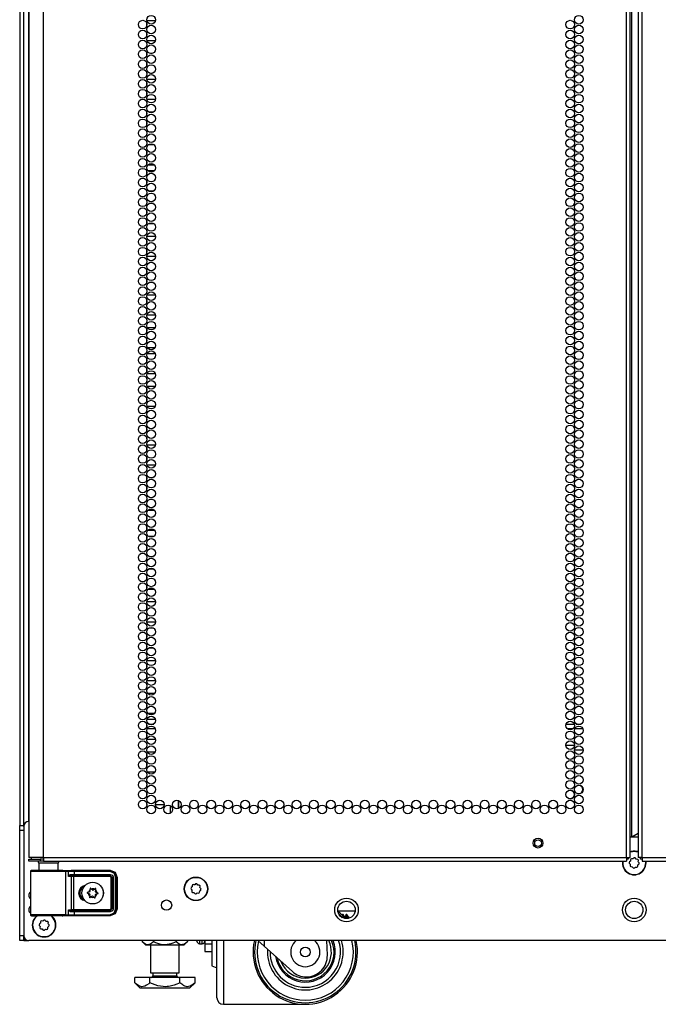
# Model space of a CAD drawing. Units: inches. Extents: x -240 to 39, y -68 to 169.
# Drawn here: x 15 to 27, y 11 to 30 of the extents above; entities that cross this region are included whole.
import ezdxf

# ---------------------------------------------------------------- set-up
doc = ezdxf.new("R2010")
doc.units = ezdxf.units.IN
doc.header["$MEASUREMENT"] = 0
doc.layers.add('TFR-TRI', color=7, linetype='CONTINUOUS')

msp = doc.modelspace()

# ---------------------------------------------------------------- linework, layer by layer
at = {"layer": 'TFR-TRI', "color": 155, "linetype": 'Continuous'}
for p, q in [((15.115, 14.132), (15.115, 90.273)), ((15.489, 13.539), (15.489, 90.004)), ((26.658, 13.539), (26.658, 90.004)), ((26.729, 13.539), (26.729, 90.004)), ((26.886, 90.004), (26.886, 13.539)), ((26.957, 13.539), (26.957, 90.004)), ((26.76, 13.933), (26.76, 89.611)), ((15.036, 88.068), (15.036, 14.154)), ((15.209, 14.23), (15.209, 88.107)), ((15.213, 87.83), (15.213, 13.539)), ((17.465, 29.523), (17.465, 29.446)), ((17.635, 29.557), (17.476, 29.557)), ((17.465, 29.334), (17.465, 29.257)), ((17.476, 29.179), (17.635, 29.179)), ((17.474, 28.931), (17.465, 28.931)), ((17.465, 28.931), (17.465, 28.879)), ((17.571, 28.931), (17.54, 28.931)), ((17.465, 28.767), (17.465, 28.69)), ((17.465, 28.578), (17.465, 28.553)), ((17.465, 28.553), (17.473, 28.553)), ((17.539, 28.553), (17.572, 28.553)), ((17.465, 28.389), (17.465, 28.312)), ((17.637, 28.433), (17.474, 28.433)), ((17.465, 28.2), (17.465, 28.123)), ((17.474, 28.055), (17.637, 28.055)), ((17.471, 27.807), (17.465, 27.807)), ((17.465, 27.807), (17.465, 27.745)), ((17.597, 27.807), (17.514, 27.807)), ((17.465, 27.633), (17.465, 27.556)), ((17.465, 27.444), (17.465, 27.429)), ((17.465, 27.429), (17.471, 27.429)), ((17.514, 27.429), (17.598, 27.429)), ((17.466, 27.181), (17.465, 27.181)), ((17.465, 27.181), (17.465, 27.179)), ((17.614, 27.181), (17.497, 27.181)), ((17.465, 27.066), (17.465, 26.99)), ((17.465, 26.877), (17.465, 26.803)), ((17.465, 26.803), (17.466, 26.803)), ((17.498, 26.803), (17.614, 26.803)), ((17.468, 26.683), (17.465, 26.683)), ((17.465, 26.683), (17.465, 26.612)), ((17.611, 26.683), (17.5, 26.683)), ((17.465, 26.499), (17.465, 26.423)), ((17.465, 26.31), (17.465, 26.305)), ((17.465, 26.305), (17.468, 26.305)), ((17.5, 26.305), (17.611, 26.305)), ((17.47, 26.057), (17.465, 26.057)), ((17.465, 26.057), (17.465, 26.045)), ((17.602, 26.057), (17.509, 26.057)), ((17.465, 25.932), (17.465, 25.856)), ((17.465, 25.743), (17.465, 25.679)), ((17.465, 25.679), (17.47, 25.679)), ((17.51, 25.679), (17.602, 25.679)), ((17.465, 25.365), (17.465, 25.289)), ((17.638, 25.431), (17.474, 25.431)), ((17.465, 25.176), (17.465, 25.1)), ((17.473, 24.933), (17.465, 24.933)), ((17.465, 24.933), (17.465, 24.911)), ((17.474, 25.053), (17.638, 25.053)), ((17.582, 24.933), (17.529, 24.933)), ((17.465, 24.798), (17.465, 24.722)), ((17.465, 24.609), (17.465, 24.555)), ((17.465, 24.555), (17.473, 24.555)), ((17.53, 24.555), (17.582, 24.555)), ((17.465, 24.231), (17.465, 24.155)), ((17.636, 24.307), (17.475, 24.307)), ((17.465, 24.042), (17.465, 23.966)), ((17.475, 23.929), (17.636, 23.929)), ((17.465, 23.664), (17.465, 23.588)), ((17.628, 23.681), (17.483, 23.681)), ((17.465, 23.475), (17.465, 23.399)), ((17.483, 23.303), (17.628, 23.303)), ((17.465, 23.097), (17.465, 23.021)), ((17.633, 23.183), (17.478, 23.183)), ((17.465, 22.908), (17.465, 22.832)), ((17.478, 22.805), (17.633, 22.805)), ((17.465, 22.531), (17.465, 22.454)), ((17.633, 22.557), (17.479, 22.557)), ((17.465, 22.342), (17.465, 22.265)), ((17.479, 22.179), (17.633, 22.179)), ((17.474, 21.931), (17.465, 21.931)), ((17.465, 21.931), (17.465, 21.887)), ((17.465, 21.775), (17.465, 21.698)), ((17.465, 21.586), (17.465, 21.553)), ((17.465, 21.553), (17.474, 21.553)), ((17.465, 21.397), (17.465, 21.32)), ((17.636, 21.433), (17.476, 21.433)), ((17.465, 21.208), (17.465, 21.131)), ((17.475, 21.055), (17.636, 21.055)), ((17.473, 20.807), (17.465, 20.807)), ((17.465, 20.807), (17.465, 20.753)), ((17.579, 20.807), (17.532, 20.807)), ((17.465, 20.641), (17.465, 20.564)), ((17.465, 20.452), (17.465, 20.429)), ((17.465, 20.429), (17.473, 20.429)), ((17.531, 20.429), (17.58, 20.429)), ((17.621, 20.181), (17.49, 20.181)), ((17.465, 20.074), (17.465, 19.997)), ((17.465, 19.885), (17.465, 19.808)), ((17.491, 19.803), (17.621, 19.803)), ((17.471, 19.683), (17.465, 19.683)), ((17.465, 19.683), (17.465, 19.619)), ((17.601, 19.683), (17.511, 19.683)), ((17.465, 19.507), (17.465, 19.431)), ((17.465, 19.318), (17.465, 19.305)), ((17.465, 19.305), (17.471, 19.305)), ((17.51, 19.305), (17.601, 19.305)), ((17.467, 19.057), (17.465, 19.057)), ((17.465, 19.057), (17.465, 19.053)), ((17.612, 19.057), (17.499, 19.057)), ((17.465, 18.94), (17.465, 18.864)), ((17.465, 18.751), (17.465, 18.679)), ((17.465, 18.679), (17.467, 18.679)), ((17.5, 18.679), (17.612, 18.679)), ((17.465, 18.373), (17.465, 18.297)), ((17.638, 18.431), (17.473, 18.431)), ((17.465, 18.184), (17.465, 18.108)), ((17.471, 17.933), (17.465, 17.933)), ((17.465, 17.933), (17.465, 17.919)), ((17.473, 18.053), (17.638, 18.053)), ((17.599, 17.933), (17.512, 17.933)), ((17.465, 17.806), (17.465, 17.73)), ((17.465, 17.617), (17.465, 17.555)), ((17.465, 17.555), (17.471, 17.555)), ((17.513, 17.555), (17.599, 17.555)), ((17.465, 17.239), (17.465, 17.163)), ((17.638, 17.307), (17.474, 17.307)), ((17.465, 17.05), (17.465, 16.974)), ((17.474, 16.929), (17.638, 16.929)), ((17.465, 16.672), (17.465, 16.596)), ((17.623, 16.681), (17.488, 16.681)), ((17.465, 16.483), (17.465, 16.407)), ((17.488, 16.303), (17.623, 16.303)), ((17.465, 16.105), (17.465, 16.029)), ((17.465, 16.095), (17.47, 16.095)), ((17.636, 16.183), (17.476, 16.183)), ((17.506, 16.095), (17.605, 16.095)), ((25.503, 16.095), (25.659, 16.095)), ((25.695, 16.095), (25.794, 16.095)), ((17.465, 15.916), (17.465, 15.84)), ((17.633, 16.001), (17.478, 16.001)), ((25.63, 16.001), (25.531, 16.001)), ((25.823, 16.001), (25.667, 16.001)), ((17.476, 15.805), (17.636, 15.805)), ((25.498, 15.69), (25.664, 15.69)), ((17.465, 15.538), (17.465, 15.462)), ((17.629, 15.557), (17.482, 15.557)), ((25.828, 15.595), (25.662, 15.595)), ((17.465, 15.349), (17.465, 15.273)), ((17.482, 15.179), (17.629, 15.179)), ((17.475, 14.931), (17.465, 14.931)), ((17.465, 14.931), (17.465, 14.895)), ((17.465, 14.782), (17.465, 14.706)), ((17.465, 14.594), (17.465, 14.553)), ((17.465, 14.553), (17.475, 14.553)), ((17.637, 14.553), (17.802, 14.553)), ((17.922, 14.388), (17.922, 14.535)), ((18.079, 14.48), (18.079, 14.632)), ((18.087, 14.483), (18.087, 14.628)), ((15.036, 14.125), (15.036, 14.154)), ((15.036, 14.154), (15.115, 14.154)), ((15.115, 14.154), (15.115, 14.148)), ((15.115, 14.148), (15.115, 14.132)), ((15.036, 14.055), (15.036, 14.125)), ((15.036, 12.047), (15.036, 14.055)), ((15.115, 14.055), (15.036, 14.055)), ((15.115, 14.132), (15.115, 12.047)), ((26.76, 13.933), (26.886, 14.006)), ((26.729, 13.933), (26.738, 13.933)), ((26.886, 13.93), (26.729, 13.93)), ((26.738, 13.933), (26.76, 13.933)), ((15.25, 13.539), (15.213, 13.539)), ((15.213, 13.508), (15.277, 13.508)), ((15.213, 13.469), (15.213, 13.508)), ((15.277, 13.469), (15.213, 13.469)), ((15.351, 13.539), (15.25, 13.539)), ((15.277, 13.508), (15.43, 13.508)), ((15.43, 13.469), (15.277, 13.469)), ((15.489, 13.539), (15.351, 13.539)), ((15.4, 13.429), (15.4, 13.29)), ((15.436, 13.429), (15.4, 13.429)), ((15.489, 13.508), (15.43, 13.508)), ((15.43, 13.508), (15.43, 13.469)), ((15.489, 13.469), (15.43, 13.469)), ((15.529, 13.429), (15.436, 13.429)), ((15.489, 13.539), (26.658, 13.539)), ((15.489, 13.539), (15.489, 13.489)), ((15.489, 13.489), (15.489, 13.469)), ((15.489, 13.469), (26.658, 13.469)), ((15.645, 13.429), (15.529, 13.429)), ((15.738, 13.429), (15.645, 13.429)), ((15.774, 13.429), (15.738, 13.429)), ((15.774, 13.29), (15.774, 13.429)), ((26.658, 13.539), (26.708, 13.539)), ((26.658, 13.539), (26.658, 13.489)), ((26.68, 13.508), (26.658, 13.508)), ((26.658, 13.489), (26.658, 13.469)), ((26.69, 13.508), (26.68, 13.508)), ((26.69, 13.54), (26.69, 13.508)), ((26.708, 13.539), (26.729, 13.539)), ((26.714, 13.429), (26.73, 13.41)), ((26.735, 13.472), (26.717, 13.457)), ((26.73, 13.41), (26.727, 13.386)), ((26.738, 13.497), (26.735, 13.472)), ((26.783, 13.512), (26.759, 13.515)), ((26.802, 13.528), (26.783, 13.512)), ((26.846, 13.506), (26.83, 13.525)), ((26.87, 13.504), (26.846, 13.506)), ((26.877, 13.372), (26.88, 13.396)), ((26.88, 13.396), (26.899, 13.412)), ((26.885, 13.458), (26.888, 13.483)), ((26.901, 13.44), (26.885, 13.458)), ((26.907, 13.539), (26.886, 13.539)), ((26.957, 13.539), (26.907, 13.539)), ((26.926, 13.508), (26.926, 13.54)), ((26.935, 13.508), (26.926, 13.508)), ((26.957, 13.508), (26.935, 13.508)), ((26.957, 13.539), (38.127, 13.539)), ((26.957, 13.539), (26.957, 13.489)), ((26.957, 13.489), (26.957, 13.469)), ((26.957, 13.469), (38.127, 13.469)), ((15.246, 13.282), (15.243, 13.276)), ((15.243, 13.276), (15.243, 13.273)), ((15.243, 13.273), (15.243, 13.272)), ((15.243, 13.272), (15.243, 12.445)), ((15.271, 13.271), (15.243, 13.272)), ((15.25, 13.287), (15.246, 13.282)), ((15.256, 13.29), (15.25, 13.287)), ((15.262, 13.291), (15.256, 13.29)), ((15.323, 13.291), (15.262, 13.291)), ((15.262, 13.291), (15.299, 13.29)), ((15.353, 13.27), (15.271, 13.271)), ((15.299, 13.29), (15.401, 13.289)), ((15.359, 13.29), (15.323, 13.291)), ((15.343, 13.291), (15.323, 13.291)), ((15.4, 13.291), (15.343, 13.291)), ((15.473, 13.269), (15.353, 13.27)), ((15.456, 13.289), (15.359, 13.29)), ((15.401, 13.289), (15.545, 13.289)), ((15.587, 13.289), (15.456, 13.289)), ((15.613, 13.269), (15.473, 13.269)), ((15.545, 13.289), (15.698, 13.289)), ((15.719, 13.289), (15.587, 13.289)), ((15.748, 13.269), (15.613, 13.269)), ((15.698, 13.289), (15.827, 13.29)), ((15.815, 13.29), (15.719, 13.289)), ((15.857, 13.27), (15.748, 13.269)), ((15.831, 13.291), (15.774, 13.291)), ((15.851, 13.291), (15.815, 13.29)), ((15.827, 13.29), (15.901, 13.291)), ((15.851, 13.291), (15.831, 13.291)), ((15.862, 13.291), (15.851, 13.291)), ((15.92, 13.271), (15.857, 13.27)), ((15.862, 13.291), (16.021, 13.297)), ((15.901, 13.291), (15.949, 13.292)), ((15.901, 13.291), (15.914, 13.285)), ((15.914, 13.285), (15.92, 13.271)), ((15.968, 13.273), (15.92, 13.271)), ((15.92, 12.446), (15.92, 13.271)), ((15.949, 13.292), (15.998, 13.293)), ((15.949, 13.292), (15.962, 13.286)), ((15.962, 13.286), (15.968, 13.273)), ((15.968, 13.178), (15.968, 13.273)), ((16.01, 13.273), (15.968, 13.273)), ((15.968, 13.178), (15.982, 13.198)), ((15.982, 13.198), (16.003, 13.212)), ((15.998, 13.293), (16.082, 13.293)), ((16.004, 13.196), (15.998, 13.194)), ((16.003, 13.212), (16.022, 13.216)), ((16.012, 13.196), (16.004, 13.196)), ((16.082, 13.273), (16.01, 13.273)), ((16.019, 13.202), (16.012, 13.196)), ((16.082, 13.196), (16.012, 13.196)), ((16.012, 13.196), (16.05, 13.194)), ((16.022, 13.216), (16.019, 13.202)), ((16.021, 13.297), (16.768, 13.297)), ((16.022, 13.216), (16.082, 13.215)), ((16.082, 13.293), (16.761, 13.293)), ((16.082, 13.287), (16.082, 13.293)), ((16.082, 13.273), (16.082, 13.287)), ((16.761, 13.273), (16.082, 13.273)), ((16.082, 13.273), (16.082, 13.215)), ((16.082, 13.215), (16.771, 13.215)), ((16.082, 13.215), (16.082, 13.202)), ((16.082, 13.202), (16.082, 13.196)), ((16.771, 13.196), (16.082, 13.196)), ((16.761, 13.293), (16.768, 13.297)), ((16.761, 13.293), (16.859, 13.253)), ((16.761, 13.287), (16.761, 13.293)), ((16.761, 13.273), (16.761, 13.287)), ((16.845, 13.239), (16.761, 13.273)), ((16.768, 13.297), (16.866, 13.256)), ((16.769, 13.193), (16.771, 13.196)), ((16.771, 13.215), (16.813, 13.198)), ((16.771, 13.215), (16.771, 13.202)), ((16.771, 13.202), (16.771, 13.196)), ((16.81, 13.156), (16.771, 13.196)), ((16.813, 13.198), (16.83, 13.156)), ((16.88, 13.155), (16.845, 13.239)), ((16.859, 13.253), (16.899, 13.155)), ((16.866, 13.256), (16.906, 13.159)), ((26.745, 13.364), (26.769, 13.362)), ((26.769, 13.362), (26.785, 13.343)), ((26.813, 13.341), (26.832, 13.356)), ((26.832, 13.356), (26.856, 13.354)), ((15.974, 13.183), (15.968, 13.178)), ((16.031, 13.174), (15.968, 13.178)), ((15.968, 13.178), (15.968, 13.178)), ((15.968, 13.178), (15.968, 13.178)), ((15.981, 13.188), (15.974, 13.183)), ((15.989, 13.192), (15.981, 13.188)), ((15.998, 13.194), (15.989, 13.192)), ((16.031, 13.174), (16.037, 13.188)), ((16.031, 12.543), (16.031, 13.174)), ((16.069, 13.174), (16.031, 13.174)), ((16.037, 13.188), (16.05, 13.194)), ((16.05, 13.194), (16.069, 13.193)), ((16.069, 13.193), (16.769, 13.193)), ((16.069, 13.187), (16.069, 13.193)), ((16.069, 13.174), (16.069, 13.187)), ((16.069, 13.174), (16.069, 12.543)), ((16.769, 13.174), (16.069, 13.174)), ((16.769, 13.193), (16.808, 13.154)), ((16.769, 13.187), (16.769, 13.193)), ((16.769, 13.174), (16.769, 13.187)), ((16.788, 13.154), (16.769, 13.174)), ((16.788, 12.563), (16.788, 13.154)), ((16.788, 13.154), (16.802, 13.154)), ((16.802, 13.154), (16.808, 13.154)), ((16.81, 13.156), (16.808, 13.154)), ((16.808, 13.154), (16.808, 12.563)), ((16.81, 12.56), (16.81, 13.156)), ((16.816, 13.156), (16.81, 13.156)), ((16.83, 13.156), (16.816, 13.156)), ((16.83, 13.156), (16.83, 12.56)), ((16.88, 12.561), (16.88, 13.155)), ((16.88, 13.155), (16.893, 13.155)), ((16.893, 13.155), (16.899, 13.155)), ((16.906, 13.159), (16.899, 13.155)), ((16.899, 13.155), (16.899, 12.561)), ((16.906, 13.159), (16.906, 12.558)), ((18.388, 13.017), (18.363, 13.019)), ((18.407, 13.033), (18.388, 13.017)), ((18.45, 13.011), (18.434, 13.03)), ((18.474, 13.009), (18.45, 13.011)), ((16.331, 12.868), (16.329, 12.867)), ((16.329, 12.867), (16.329, 12.865)), ((16.329, 12.865), (16.329, 12.864)), ((16.329, 12.864), (16.329, 12.862)), ((16.329, 12.862), (16.33, 12.861)), ((16.33, 12.861), (16.331, 12.86)), ((16.332, 12.869), (16.331, 12.868)), ((16.331, 12.86), (16.332, 12.859)), ((16.354, 12.875), (16.332, 12.869)), ((16.332, 12.859), (16.352, 12.85)), ((16.384, 12.949), (16.383, 12.948)), ((16.383, 12.948), (16.383, 12.947)), ((16.383, 12.947), (16.386, 12.925)), ((16.386, 12.952), (16.384, 12.951)), ((16.384, 12.951), (16.384, 12.949)), ((16.387, 12.953), (16.386, 12.952)), ((16.389, 12.953), (16.387, 12.953)), ((16.39, 12.952), (16.389, 12.953)), ((16.392, 12.951), (16.39, 12.952)), ((16.409, 12.936), (16.392, 12.951)), ((16.485, 12.946), (16.467, 12.933)), ((16.486, 12.947), (16.485, 12.946)), ((16.487, 12.947), (16.486, 12.947)), ((16.489, 12.947), (16.487, 12.947)), ((16.488, 12.919), (16.493, 12.941)), ((16.491, 12.947), (16.489, 12.947)), ((16.492, 12.946), (16.491, 12.947)), ((16.493, 12.944), (16.492, 12.946)), ((16.493, 12.943), (16.493, 12.944)), ((16.493, 12.941), (16.493, 12.943)), ((16.514, 12.841), (16.535, 12.848)), ((16.536, 12.857), (16.515, 12.867)), ((16.535, 12.848), (16.537, 12.849)), ((16.537, 12.856), (16.536, 12.857)), ((16.536, 12.857), (16.536, 12.857)), ((16.538, 12.855), (16.537, 12.856)), ((16.537, 12.849), (16.538, 12.85)), ((16.539, 12.853), (16.538, 12.855)), ((16.538, 12.85), (16.539, 12.851)), ((16.539, 12.851), (16.539, 12.853)), ((18.318, 12.934), (18.334, 12.915)), ((18.34, 12.977), (18.321, 12.962)), ((18.334, 12.915), (18.332, 12.891)), ((18.342, 13.001), (18.34, 12.977)), ((18.349, 12.869), (18.374, 12.867)), ((18.374, 12.867), (18.389, 12.848)), ((18.417, 12.846), (18.436, 12.861)), ((18.436, 12.861), (18.46, 12.859)), ((18.482, 12.877), (18.484, 12.901)), ((18.484, 12.901), (18.503, 12.917)), ((18.49, 12.963), (18.492, 12.988)), ((18.505, 12.944), (18.49, 12.963)), ((16.379, 12.798), (16.374, 12.776)), ((16.374, 12.776), (16.374, 12.774)), ((16.374, 12.774), (16.374, 12.772)), ((16.374, 12.772), (16.375, 12.771)), ((16.375, 12.771), (16.377, 12.77)), ((16.377, 12.77), (16.378, 12.77)), ((16.378, 12.77), (16.38, 12.77)), ((16.38, 12.77), (16.381, 12.77)), ((16.381, 12.77), (16.382, 12.771)), ((16.382, 12.771), (16.4, 12.784)), ((16.459, 12.781), (16.475, 12.765)), ((16.475, 12.765), (16.477, 12.764)), ((16.477, 12.764), (16.478, 12.764)), ((16.478, 12.764), (16.48, 12.764)), ((16.48, 12.764), (16.482, 12.765)), ((16.484, 12.77), (16.481, 12.792)), ((16.482, 12.765), (16.483, 12.766)), ((16.483, 12.766), (16.484, 12.767)), ((16.484, 12.769), (16.484, 12.77)), ((16.484, 12.767), (16.484, 12.769)), ((15.243, 12.445), (15.271, 12.446)), ((15.243, 12.445), (15.243, 12.443)), ((15.243, 12.443), (15.243, 12.441)), ((15.271, 12.446), (15.353, 12.447)), ((15.353, 12.447), (15.473, 12.448)), ((15.473, 12.448), (15.613, 12.448)), ((15.613, 12.448), (15.748, 12.447)), ((15.748, 12.447), (15.857, 12.447)), ((15.857, 12.447), (15.92, 12.446)), ((15.92, 12.446), (15.914, 12.432)), ((15.92, 12.446), (15.968, 12.444)), ((15.968, 12.444), (15.962, 12.43)), ((15.968, 12.539), (16.031, 12.543)), ((15.968, 12.444), (15.968, 12.539)), ((15.968, 12.538), (15.968, 12.539)), ((15.968, 12.539), (15.968, 12.539)), ((15.968, 12.539), (15.974, 12.534)), ((15.974, 12.528), (15.968, 12.538)), ((15.968, 12.444), (16.01, 12.444)), ((15.974, 12.534), (15.981, 12.529)), ((15.982, 12.519), (15.974, 12.528)), ((15.981, 12.529), (15.989, 12.525)), ((15.991, 12.511), (15.982, 12.519)), ((15.989, 12.525), (15.998, 12.522)), ((16.003, 12.505), (15.991, 12.511)), ((15.998, 12.522), (16.004, 12.521)), ((16.012, 12.502), (16.003, 12.505)), ((16.004, 12.521), (16.012, 12.521)), ((16.01, 12.444), (16.082, 12.443)), ((16.05, 12.523), (16.012, 12.521)), ((16.012, 12.521), (16.082, 12.521)), ((16.019, 12.515), (16.012, 12.521)), ((16.022, 12.501), (16.012, 12.502)), ((16.022, 12.501), (16.019, 12.515)), ((16.082, 12.501), (16.022, 12.501)), ((16.031, 12.543), (16.069, 12.543)), ((16.031, 12.543), (16.037, 12.529)), ((16.037, 12.529), (16.05, 12.523)), ((16.069, 12.523), (16.05, 12.523)), ((16.069, 12.543), (16.769, 12.543)), ((16.069, 12.543), (16.069, 12.529)), ((16.069, 12.529), (16.069, 12.523)), ((16.769, 12.523), (16.069, 12.523)), ((16.082, 12.521), (16.771, 12.521)), ((16.082, 12.515), (16.082, 12.521)), ((16.082, 12.501), (16.082, 12.515)), ((16.082, 12.501), (16.082, 12.443)), ((16.771, 12.501), (16.082, 12.501)), ((16.082, 12.443), (16.761, 12.443)), ((16.082, 12.443), (16.082, 12.429)), ((16.761, 12.443), (16.845, 12.478)), ((16.859, 12.464), (16.761, 12.424)), ((16.761, 12.443), (16.761, 12.429)), ((16.866, 12.46), (16.768, 12.42)), ((16.769, 12.543), (16.788, 12.563)), ((16.808, 12.563), (16.769, 12.523)), ((16.769, 12.543), (16.769, 12.529)), ((16.769, 12.529), (16.769, 12.523)), ((16.771, 12.521), (16.769, 12.523)), ((16.771, 12.521), (16.81, 12.56)), ((16.771, 12.515), (16.771, 12.521)), ((16.813, 12.519), (16.771, 12.501)), ((16.771, 12.501), (16.771, 12.515)), ((16.788, 12.563), (16.802, 12.563)), ((16.802, 12.563), (16.808, 12.563)), ((16.808, 12.563), (16.81, 12.56)), ((16.816, 12.56), (16.81, 12.56)), ((16.83, 12.56), (16.813, 12.519)), ((16.83, 12.56), (16.816, 12.56)), ((16.845, 12.478), (16.88, 12.561)), ((16.899, 12.561), (16.859, 12.464)), ((16.906, 12.558), (16.866, 12.46)), ((16.88, 12.561), (16.893, 12.561)), ((16.893, 12.561), (16.899, 12.561)), ((16.899, 12.561), (16.906, 12.558)), ((21.13, 12.516), (21.462, 12.516)), ((21.136, 12.516), (21.139, 12.503)), ((21.143, 12.509), (21.143, 12.516)), ((21.143, 12.501), (21.143, 12.509)), ((21.219, 12.447), (21.213, 12.437)), ((21.22, 12.447), (21.218, 12.447)), ((21.231, 12.448), (21.219, 12.448)), ((21.221, 12.446), (21.22, 12.447)), ((21.222, 12.442), (21.221, 12.446)), ((21.224, 12.431), (21.222, 12.442)), ((21.242, 12.429), (21.231, 12.447)), ((21.231, 12.447), (21.231, 12.447)), ((21.231, 12.447), (21.232, 12.446)), ((21.232, 12.446), (21.233, 12.443)), ((21.233, 12.443), (21.235, 12.432)), ((21.29, 12.447), (21.269, 12.412)), ((21.291, 12.447), (21.29, 12.447)), ((21.302, 12.448), (21.291, 12.448)), ((21.293, 12.444), (21.291, 12.447)), ((21.294, 12.44), (21.293, 12.444)), ((21.313, 12.429), (21.303, 12.447)), ((21.303, 12.447), (21.303, 12.447)), ((21.303, 12.447), (21.304, 12.444)), ((21.304, 12.444), (21.305, 12.44)), ((15.243, 12.441), (15.246, 12.435)), ((15.246, 12.435), (15.25, 12.43)), ((15.25, 12.43), (15.256, 12.426)), ((15.256, 12.426), (15.262, 12.425)), ((15.299, 12.427), (15.262, 12.425)), ((15.262, 12.425), (15.323, 12.425)), ((15.401, 12.428), (15.299, 12.427)), ((15.323, 12.425), (15.359, 12.426)), ((15.359, 12.426), (15.323, 12.425)), ((15.359, 12.426), (15.456, 12.427)), ((15.455, 12.426), (15.359, 12.426)), ((15.545, 12.428), (15.401, 12.428)), ((15.432, 12.282), (15.413, 12.267)), ((15.435, 12.307), (15.432, 12.282)), ((15.587, 12.426), (15.455, 12.426)), ((15.456, 12.427), (15.587, 12.428)), ((15.48, 12.322), (15.456, 12.324)), ((15.499, 12.338), (15.48, 12.322)), ((15.543, 12.316), (15.527, 12.335)), ((15.567, 12.314), (15.543, 12.316)), ((15.698, 12.428), (15.545, 12.428)), ((15.582, 12.268), (15.585, 12.293)), ((15.598, 12.249), (15.582, 12.268)), ((15.587, 12.428), (15.719, 12.427)), ((15.719, 12.426), (15.587, 12.426)), ((15.827, 12.427), (15.698, 12.428)), ((15.719, 12.427), (15.815, 12.426)), ((15.816, 12.426), (15.719, 12.426)), ((15.815, 12.426), (15.851, 12.425)), ((15.851, 12.425), (15.816, 12.426)), ((15.901, 12.426), (15.827, 12.427)), ((15.851, 12.425), (15.862, 12.425)), ((16.021, 12.42), (15.862, 12.425)), ((15.914, 12.432), (15.901, 12.426)), ((15.949, 12.424), (15.901, 12.426)), ((15.962, 12.43), (15.949, 12.424)), ((15.998, 12.424), (15.949, 12.424)), ((16.082, 12.424), (15.998, 12.424)), ((16.768, 12.42), (16.021, 12.42)), ((16.082, 12.429), (16.082, 12.424)), ((16.761, 12.424), (16.082, 12.424)), ((16.761, 12.429), (16.761, 12.424)), ((16.768, 12.42), (16.761, 12.424)), ((21.225, 12.424), (21.224, 12.431)), ((21.235, 12.432), (21.236, 12.424)), ((21.236, 12.424), (21.237, 12.411)), ((21.253, 12.411), (21.242, 12.429)), ((21.27, 12.412), (21.252, 12.412)), ((21.255, 12.404), (21.252, 12.411)), ((21.255, 12.398), (21.255, 12.404)), ((21.256, 12.392), (21.255, 12.398)), ((21.257, 12.391), (21.256, 12.392)), ((21.27, 12.412), (21.271, 12.411)), ((21.271, 12.411), (21.272, 12.409)), ((21.272, 12.409), (21.274, 12.402)), ((21.274, 12.402), (21.275, 12.396)), ((21.275, 12.396), (21.276, 12.39)), ((21.276, 12.39), (21.278, 12.37)), ((21.295, 12.434), (21.294, 12.44)), ((21.297, 12.418), (21.295, 12.434)), ((21.298, 12.408), (21.297, 12.418)), ((21.299, 12.397), (21.298, 12.408)), ((21.3, 12.371), (21.299, 12.397)), ((21.301, 12.369), (21.3, 12.371)), ((21.305, 12.44), (21.306, 12.434)), ((21.306, 12.434), (21.308, 12.419)), ((21.308, 12.419), (21.309, 12.409)), ((21.309, 12.409), (21.31, 12.398)), ((21.31, 12.398), (21.312, 12.369)), ((21.324, 12.411), (21.313, 12.429)), ((21.332, 12.412), (21.323, 12.412)), ((21.326, 12.405), (21.324, 12.411)), ((21.328, 12.395), (21.326, 12.405)), ((21.329, 12.387), (21.328, 12.395)), ((21.329, 12.379), (21.329, 12.387)), ((21.33, 12.372), (21.329, 12.379)), ((21.332, 12.412), (21.332, 12.402)), ((21.332, 12.402), (21.332, 12.372)), ((15.411, 12.239), (15.427, 12.22)), ((15.427, 12.22), (15.424, 12.196)), ((15.442, 12.174), (15.466, 12.172)), ((15.466, 12.172), (15.482, 12.153)), ((15.51, 12.151), (15.529, 12.166)), ((15.529, 12.166), (15.553, 12.164)), ((15.574, 12.182), (15.577, 12.206)), ((15.577, 12.206), (15.595, 12.222)), ((15.036, 11.978), (15.036, 12.047)), ((15.036, 12.047), (15.115, 12.047)), ((15.036, 11.949), (15.036, 11.978)), ((15.115, 11.949), (15.036, 11.949)), ((15.115, 11.949), (15.115, 12.048)), ((15.115, 12.047), (15.115, 11.978)), ((15.115, 11.978), (15.115, 11.949)), ((15.115, 11.949), (15.141, 11.949)), ((15.141, 11.949), (15.204, 11.949)), ((38.402, 11.949), (15.213, 11.949)), ((17.384, 11.949), (17.384, 11.933)), ((17.384, 11.933), (17.447, 11.87)), ((17.384, 11.933), (17.407, 11.912)), ((17.407, 11.912), (17.424, 11.899)), ((17.424, 11.899), (17.454, 11.883)), ((17.454, 11.883), (17.479, 11.876)), ((17.479, 11.876), (17.496, 11.875)), ((17.496, 11.875), (17.514, 11.877)), ((17.514, 11.877), (17.531, 11.883)), ((17.531, 11.883), (17.549, 11.891)), ((17.549, 11.891), (17.562, 11.9)), ((17.562, 11.9), (17.575, 11.91)), ((17.575, 11.91), (17.601, 11.933)), ((17.601, 11.949), (17.601, 11.933)), ((17.601, 11.933), (17.638, 11.915)), ((17.638, 11.915), (17.677, 11.9)), ((17.677, 11.9), (17.712, 11.889)), ((17.712, 11.889), (17.749, 11.881)), ((17.749, 11.881), (17.786, 11.876)), ((17.786, 11.876), (17.824, 11.875)), ((17.824, 11.875), (17.863, 11.877)), ((17.863, 11.877), (17.901, 11.884)), ((17.901, 11.884), (17.94, 11.894)), ((17.94, 11.894), (17.977, 11.907)), ((17.977, 11.907), (18.006, 11.919)), ((18.006, 11.919), (18.034, 11.933)), ((18.034, 11.949), (18.034, 11.933)), ((18.034, 11.933), (18.056, 11.912)), ((18.056, 11.912), (18.073, 11.899)), ((18.073, 11.899), (18.103, 11.883)), ((18.103, 11.883), (18.129, 11.876)), ((18.129, 11.876), (18.146, 11.875)), ((18.146, 11.875), (18.163, 11.877)), ((18.163, 11.877), (18.181, 11.883)), ((18.181, 11.883), (18.198, 11.891)), ((18.187, 11.87), (18.25, 11.933)), ((18.198, 11.891), (18.212, 11.9)), ((18.212, 11.9), (18.225, 11.91)), ((18.225, 11.91), (18.25, 11.933)), ((18.25, 11.949), (18.25, 11.933)), ((18.432, 11.941), (18.432, 11.949)), ((18.432, 11.939), (18.432, 11.941)), ((18.482, 11.949), (18.482, 11.904)), ((18.482, 11.904), (18.482, 11.889)), ((18.482, 11.889), (18.532, 11.889)), ((18.532, 11.904), (18.532, 11.949)), ((18.532, 11.889), (18.532, 11.904)), ((18.582, 11.949), (18.582, 11.882)), ((18.582, 11.882), (18.582, 11.776)), ((18.714, 11.882), (18.582, 11.882)), ((18.714, 11.949), (18.714, 11.752)), ((18.814, 11.652), (18.814, 11.949)), ((18.939, 11.948), (18.939, 11.619)), ((19.722, 11.84), (19.601, 11.949)), ((19.722, 11.949), (19.722, 11.84)), ((20.93, 11.668), (20.92, 11.949)), ((17.447, 11.87), (17.484, 11.87)), ((17.484, 11.87), (17.587, 11.87)), ((17.542, 11.87), (17.542, 11.333)), ((17.587, 11.87), (17.735, 11.87)), ((17.735, 11.87), (17.9, 11.87)), ((17.9, 11.87), (18.048, 11.87)), ((18.048, 11.87), (18.151, 11.87)), ((18.093, 11.333), (18.093, 11.87)), ((18.151, 11.87), (18.187, 11.87)), ((18.582, 11.776), (18.582, 11.739)), ((18.582, 11.739), (18.714, 11.739)), ((18.714, 11.752), (18.714, 11.598)), ((20.259, 11.356), (19.722, 11.84)), ((18.714, 11.598), (18.714, 11.5)), ((18.714, 11.5), (18.714, 11.466)), ((18.814, 11.385), (18.814, 11.652)), ((18.939, 11.619), (18.939, 11.322)), ((17.542, 11.333), (17.579, 11.333)), ((17.579, 11.333), (17.68, 11.333)), ((17.589, 11.333), (17.589, 11.275)), ((17.68, 11.333), (17.817, 11.333)), ((17.817, 11.333), (17.955, 11.333)), ((17.955, 11.333), (18.056, 11.333)), ((18.045, 11.275), (18.045, 11.333)), ((18.056, 11.333), (18.093, 11.333)), ((18.714, 11.466), (18.814, 11.429)), ((18.814, 11.162), (18.814, 11.385)), ((18.939, 11.322), (18.939, 11.073)), ((17.529, 11.243), (17.24, 11.243)), ((17.24, 11.143), (17.24, 11.243)), ((17.24, 11.143), (17.337, 11.046)), ((17.257, 11.127), (17.24, 11.143)), ((17.292, 11.099), (17.257, 11.127)), ((17.507, 11.122), (17.468, 11.093)), ((17.529, 11.143), (17.507, 11.122)), ((18.106, 11.243), (17.529, 11.243)), ((17.529, 11.143), (17.529, 11.243)), ((17.58, 11.119), (17.529, 11.143)), ((17.589, 11.275), (17.633, 11.275)), ((17.633, 11.275), (17.747, 11.275)), ((17.747, 11.275), (17.888, 11.275)), ((17.888, 11.275), (18.002, 11.275)), ((18.002, 11.275), (18.045, 11.275)), ((18.075, 11.128), (18.044, 11.114)), ((18.106, 11.143), (18.075, 11.128)), ((18.395, 11.243), (18.106, 11.243)), ((18.106, 11.143), (18.106, 11.243)), ((18.123, 11.127), (18.106, 11.143)), ((18.158, 11.099), (18.123, 11.127)), ((18.298, 11.046), (18.395, 11.143)), ((18.373, 11.122), (18.334, 11.093)), ((18.395, 11.143), (18.373, 11.122)), ((18.395, 11.143), (18.395, 11.243)), ((18.814, 10.994), (18.814, 11.162)), ((20.527, 11.254), (20.53, 11.254)), ((17.309, 11.087), (17.292, 11.099)), ((17.333, 11.076), (17.309, 11.087)), ((17.356, 11.069), (17.333, 11.076)), ((17.337, 11.046), (17.374, 11.046)), ((17.379, 11.066), (17.356, 11.069)), ((17.374, 11.046), (17.478, 11.046)), ((17.403, 11.067), (17.379, 11.066)), ((17.436, 11.076), (17.403, 11.067)), ((17.468, 11.093), (17.436, 11.076)), ((17.478, 11.046), (17.634, 11.046)), ((17.632, 11.099), (17.58, 11.119)), ((17.682, 11.084), (17.632, 11.099)), ((17.634, 11.046), (17.817, 11.046)), ((17.733, 11.073), (17.682, 11.084)), ((17.783, 11.067), (17.733, 11.073)), ((17.833, 11.066), (17.783, 11.067)), ((17.817, 11.046), (18.001, 11.046)), ((17.861, 11.067), (17.833, 11.066)), ((17.889, 11.071), (17.861, 11.067)), ((17.916, 11.075), (17.889, 11.071)), ((17.943, 11.081), (17.916, 11.075)), ((17.994, 11.096), (17.943, 11.081)), ((18.044, 11.114), (17.994, 11.096)), ((18.001, 11.046), (18.157, 11.046)), ((18.157, 11.046), (18.261, 11.046)), ((18.175, 11.087), (18.158, 11.099)), ((18.199, 11.076), (18.175, 11.087)), ((18.222, 11.069), (18.199, 11.076)), ((18.246, 11.066), (18.222, 11.069)), ((18.269, 11.067), (18.246, 11.066)), ((18.261, 11.046), (18.298, 11.046)), ((18.302, 11.076), (18.269, 11.067)), ((18.334, 11.093), (18.302, 11.076)), ((18.814, 10.889), (18.814, 10.994)), ((18.939, 11.073), (18.939, 10.885)), ((18.814, 10.854), (18.814, 10.889)), ((18.939, 10.885), (18.939, 10.768)), ((18.939, 10.768), (18.939, 10.729)), ((18.939, 10.729), (20.5, 10.729))]:
    msp.add_line(p, q, dxfattribs=at)
for centre, radius in [((17.556, 29.579), 0.0827), ((25.745, 29.579), 0.0827), ((17.392, 29.484), 0.0827), ((17.556, 29.39), 0.0827), ((25.581, 29.484), 0.0827), ((25.745, 29.39), 0.0827), ((17.392, 29.295), 0.0827), ((17.556, 29.201), 0.0827), ((25.581, 29.295), 0.0827), ((25.745, 29.201), 0.0827), ((17.392, 29.106), 0.0827), ((17.556, 29.012), 0.0827), ((25.581, 29.106), 0.0827), ((25.745, 29.012), 0.0827), ((17.392, 28.918), 0.0827), ((17.556, 28.823), 0.0827), ((25.581, 28.918), 0.0827), ((25.745, 28.823), 0.0827), ((17.392, 28.729), 0.0827), ((17.556, 28.634), 0.0827), ((25.581, 28.729), 0.0827), ((25.745, 28.634), 0.0827), ((17.392, 28.54), 0.0827), ((17.556, 28.445), 0.0827), ((25.581, 28.54), 0.0827), ((25.745, 28.445), 0.0827), ((17.392, 28.351), 0.0827), ((17.556, 28.256), 0.0827), ((25.581, 28.351), 0.0827), ((25.745, 28.256), 0.0827), ((17.392, 28.162), 0.0827), ((17.556, 28.067), 0.0827), ((25.581, 28.162), 0.0827), ((25.745, 28.067), 0.0827), ((17.392, 27.973), 0.0827), ((17.556, 27.878), 0.0827), ((25.581, 27.973), 0.0827), ((25.745, 27.878), 0.0827), ((17.392, 27.784), 0.0827), ((17.556, 27.689), 0.0827), ((25.581, 27.784), 0.0827), ((25.745, 27.689), 0.0827), ((17.392, 27.595), 0.0827), ((17.556, 27.5), 0.0827), ((25.581, 27.595), 0.0827), ((25.745, 27.5), 0.0827), ((17.392, 27.406), 0.0827), ((17.556, 27.311), 0.0827), ((25.581, 27.406), 0.0827), ((25.745, 27.311), 0.0827), ((17.392, 27.217), 0.0827), ((17.556, 27.122), 0.0827), ((25.581, 27.217), 0.0827), ((25.745, 27.122), 0.0827), ((17.392, 27.028), 0.0827), ((17.556, 26.933), 0.0827), ((25.581, 27.028), 0.0827), ((25.745, 26.933), 0.0827), ((17.392, 26.839), 0.0827), ((17.556, 26.744), 0.0827), ((25.581, 26.839), 0.0827), ((25.745, 26.744), 0.0827), ((17.392, 26.65), 0.0827), ((17.556, 26.555), 0.0827), ((25.581, 26.65), 0.0827), ((25.745, 26.555), 0.0827), ((17.392, 26.461), 0.0827), ((17.556, 26.366), 0.0827), ((25.581, 26.461), 0.0827), ((25.745, 26.366), 0.0827), ((17.392, 26.272), 0.0827), ((17.556, 26.177), 0.0827), ((25.581, 26.272), 0.0827), ((25.745, 26.177), 0.0827), ((17.392, 26.083), 0.0827), ((17.556, 25.988), 0.0827), ((25.581, 26.083), 0.0827), ((25.745, 25.988), 0.0827), ((17.392, 25.894), 0.0827), ((17.556, 25.799), 0.0827), ((25.581, 25.894), 0.0827), ((25.745, 25.799), 0.0827), ((17.392, 25.705), 0.0827), ((17.556, 25.61), 0.0827), ((25.581, 25.705), 0.0827), ((25.745, 25.61), 0.0827), ((17.392, 25.516), 0.0827), ((17.556, 25.421), 0.0827), ((25.581, 25.516), 0.0827), ((25.745, 25.421), 0.0827), ((17.392, 25.327), 0.0827), ((17.556, 25.232), 0.0827), ((25.581, 25.327), 0.0827), ((25.745, 25.232), 0.0827), ((17.392, 25.138), 0.0827), ((17.556, 25.044), 0.0827), ((25.581, 25.138), 0.0827), ((25.745, 25.044), 0.0827), ((17.392, 24.949), 0.0827), ((17.556, 24.855), 0.0827), ((25.581, 24.949), 0.0827), ((25.745, 24.855), 0.0827), ((17.392, 24.76), 0.0827), ((17.556, 24.666), 0.0827), ((25.581, 24.76), 0.0827), ((25.745, 24.666), 0.0827), ((17.392, 24.571), 0.0827), ((17.556, 24.477), 0.0827), ((25.581, 24.571), 0.0827), ((25.745, 24.477), 0.0827), ((17.392, 24.382), 0.0827), ((17.556, 24.288), 0.0827), ((25.581, 24.382), 0.0827), ((25.745, 24.288), 0.0827), ((17.392, 24.193), 0.0827), ((17.556, 24.099), 0.0827), ((25.581, 24.193), 0.0827), ((25.745, 24.099), 0.0827), ((17.392, 24.004), 0.0827), ((17.556, 23.91), 0.0827), ((25.581, 24.004), 0.0827), ((25.745, 23.91), 0.0827), ((17.392, 23.815), 0.0827), ((17.556, 23.721), 0.0827), ((25.581, 23.815), 0.0827), ((25.745, 23.721), 0.0827), ((17.392, 23.626), 0.0827), ((17.556, 23.532), 0.0827), ((25.581, 23.626), 0.0827), ((25.745, 23.532), 0.0827), ((17.392, 23.437), 0.0827), ((17.556, 23.343), 0.0827), ((25.581, 23.437), 0.0827), ((25.745, 23.343), 0.0827), ((17.392, 23.248), 0.0827), ((17.556, 23.154), 0.0827), ((25.581, 23.248), 0.0827), ((25.745, 23.154), 0.0827), ((17.392, 23.059), 0.0827), ((17.556, 22.965), 0.0827), ((25.581, 23.059), 0.0827), ((25.745, 22.965), 0.0827), ((17.392, 22.87), 0.0827), ((17.556, 22.776), 0.0827), ((25.581, 22.87), 0.0827), ((25.745, 22.776), 0.0827), ((17.392, 22.681), 0.0827), ((17.556, 22.587), 0.0827), ((25.581, 22.681), 0.0827), ((25.745, 22.587), 0.0827), ((17.392, 22.492), 0.0827), ((17.556, 22.398), 0.0827), ((25.581, 22.492), 0.0827), ((25.745, 22.398), 0.0827), ((17.392, 22.303), 0.0827), ((17.556, 22.209), 0.0827), ((25.581, 22.303), 0.0827), ((25.745, 22.209), 0.0827), ((17.392, 22.114), 0.0827), ((17.556, 22.02), 0.0827), ((25.581, 22.114), 0.0827), ((25.745, 22.02), 0.0827), ((17.392, 21.925), 0.0827), ((17.556, 21.831), 0.0827), ((25.581, 21.925), 0.0827), ((25.745, 21.831), 0.0827), ((17.392, 21.736), 0.0827), ((17.556, 21.642), 0.0827), ((25.581, 21.736), 0.0827), ((25.745, 21.642), 0.0827), ((17.392, 21.547), 0.0827), ((17.556, 21.453), 0.0827), ((25.581, 21.547), 0.0827), ((25.745, 21.453), 0.0827), ((17.392, 21.358), 0.0827), ((17.556, 21.264), 0.0827), ((25.581, 21.358), 0.0827), ((25.745, 21.264), 0.0827), ((17.392, 21.169), 0.0827), ((17.556, 21.075), 0.0827), ((25.581, 21.169), 0.0827), ((25.745, 21.075), 0.0827), ((17.392, 20.981), 0.0827), ((17.556, 20.886), 0.0827), ((25.581, 20.981), 0.0827), ((25.745, 20.886), 0.0827), ((17.392, 20.792), 0.0827), ((17.556, 20.697), 0.0827), ((25.581, 20.792), 0.0827), ((25.745, 20.697), 0.0827), ((17.392, 20.603), 0.0827), ((17.556, 20.508), 0.0827), ((25.581, 20.603), 0.0827), ((25.745, 20.508), 0.0827), ((17.392, 20.414), 0.0827), ((17.556, 20.319), 0.0827), ((25.581, 20.414), 0.0827), ((25.745, 20.319), 0.0827), ((17.392, 20.225), 0.0827), ((17.556, 20.13), 0.0827), ((25.581, 20.225), 0.0827), ((25.745, 20.13), 0.0827), ((17.392, 20.036), 0.0827), ((17.556, 19.941), 0.0827), ((25.581, 20.036), 0.0827), ((25.745, 19.941), 0.0827), ((17.392, 19.847), 0.0827), ((17.556, 19.752), 0.0827), ((25.581, 19.847), 0.0827), ((25.745, 19.752), 0.0827), ((17.392, 19.658), 0.0827), ((17.556, 19.563), 0.0827), ((25.581, 19.658), 0.0827), ((25.745, 19.563), 0.0827), ((17.392, 19.469), 0.0827), ((17.556, 19.374), 0.0827), ((25.581, 19.469), 0.0827), ((25.745, 19.374), 0.0827), ((17.392, 19.28), 0.0827), ((17.556, 19.185), 0.0827), ((25.581, 19.28), 0.0827), ((25.745, 19.185), 0.0827), ((17.392, 19.091), 0.0827), ((17.556, 18.996), 0.0827), ((25.581, 19.091), 0.0827), ((25.745, 18.996), 0.0827), ((17.392, 18.902), 0.0827), ((17.556, 18.807), 0.0827), ((25.581, 18.902), 0.0827), ((25.745, 18.807), 0.0827), ((17.392, 18.713), 0.0827), ((17.556, 18.618), 0.0827), ((25.581, 18.713), 0.0827), ((25.745, 18.618), 0.0827), ((17.392, 18.524), 0.0827), ((17.556, 18.429), 0.0827), ((25.581, 18.524), 0.0827), ((25.745, 18.429), 0.0827), ((17.392, 18.335), 0.0827), ((17.556, 18.24), 0.0827), ((25.581, 18.335), 0.0827), ((25.745, 18.24), 0.0827), ((17.392, 18.146), 0.0827), ((17.556, 18.051), 0.0827), ((25.581, 18.146), 0.0827), ((25.745, 18.051), 0.0827), ((17.392, 17.957), 0.0827), ((17.556, 17.862), 0.0827), ((25.581, 17.957), 0.0827), ((25.745, 17.862), 0.0827), ((17.392, 17.768), 0.0827), ((17.556, 17.673), 0.0827), ((25.581, 17.768), 0.0827), ((25.745, 17.673), 0.0827), ((17.392, 17.579), 0.0827), ((17.556, 17.484), 0.0827), ((25.581, 17.579), 0.0827), ((25.745, 17.484), 0.0827), ((17.392, 17.39), 0.0827), ((17.556, 17.295), 0.0827), ((25.581, 17.39), 0.0827), ((25.745, 17.295), 0.0827), ((17.392, 17.201), 0.0827), ((17.556, 17.106), 0.0827), ((25.581, 17.201), 0.0827), ((25.745, 17.106), 0.0827), ((17.392, 17.012), 0.0827), ((17.556, 16.918), 0.0827), ((25.581, 17.012), 0.0827), ((25.745, 16.918), 0.0827), ((17.392, 16.823), 0.0827), ((17.556, 16.729), 0.0827), ((25.581, 16.823), 0.0827), ((25.745, 16.729), 0.0827), ((17.392, 16.634), 0.0827), ((17.556, 16.54), 0.0827), ((25.581, 16.634), 0.0827), ((25.745, 16.54), 0.0827), ((17.392, 16.445), 0.0827), ((17.556, 16.351), 0.0827), ((25.581, 16.445), 0.0827), ((25.745, 16.351), 0.0827), ((17.392, 16.256), 0.0827), ((17.556, 16.162), 0.0827), ((25.581, 16.256), 0.0827), ((25.745, 16.162), 0.0827), ((17.392, 16.067), 0.0827), ((17.556, 15.973), 0.0827), ((25.581, 16.067), 0.0827), ((25.745, 15.973), 0.0827), ((17.392, 15.878), 0.0827), ((17.556, 15.784), 0.0827), ((25.581, 15.878), 0.0827), ((25.745, 15.784), 0.0827), ((17.392, 15.689), 0.0827), ((17.556, 15.595), 0.0827), ((25.581, 15.689), 0.0827), ((25.745, 15.595), 0.0827), ((17.392, 15.5), 0.0827), ((17.556, 15.406), 0.0827), ((25.581, 15.5), 0.0827), ((25.745, 15.406), 0.0827), ((17.392, 15.311), 0.0827), ((17.556, 15.217), 0.0827), ((25.581, 15.311), 0.0827), ((25.745, 15.217), 0.0827), ((17.392, 15.122), 0.0827), ((17.556, 15.028), 0.0827), ((25.581, 15.122), 0.0827), ((25.745, 15.028), 0.0827), ((17.392, 14.933), 0.0827), ((17.556, 14.839), 0.0827), ((25.581, 14.933), 0.0827), ((25.745, 14.839), 0.0827), ((17.392, 14.744), 0.0827), ((17.556, 14.65), 0.0827), ((25.581, 14.744), 0.0827), ((25.745, 14.65), 0.0827), ((17.392, 14.555), 0.0827), ((17.556, 14.461), 0.0827), ((17.719, 14.555), 0.0827), ((17.883, 14.461), 0.0827), ((18.047, 14.555), 0.0827), ((18.211, 14.461), 0.0827), ((18.375, 14.555), 0.0827), ((18.538, 14.461), 0.0827), ((18.702, 14.555), 0.0827), ((18.866, 14.461), 0.0827), ((19.03, 14.555), 0.0827), ((19.193, 14.461), 0.0827), ((19.357, 14.555), 0.0827), ((19.521, 14.461), 0.0827), ((19.685, 14.555), 0.0827), ((19.849, 14.461), 0.0827), ((20.012, 14.555), 0.0827), ((20.176, 14.461), 0.0827), ((20.34, 14.555), 0.0827), ((20.504, 14.461), 0.0827), ((20.668, 14.555), 0.0827), ((20.831, 14.461), 0.0827), ((20.995, 14.555), 0.0827), ((21.159, 14.461), 0.0827), ((21.323, 14.555), 0.0827), ((21.486, 14.461), 0.0827), ((21.65, 14.555), 0.0827), ((21.814, 14.461), 0.0827), ((21.978, 14.555), 0.0827), ((22.142, 14.461), 0.0827), ((22.305, 14.555), 0.0827), ((22.469, 14.461), 0.0827), ((22.633, 14.555), 0.0827), ((22.797, 14.461), 0.0827), ((22.96, 14.555), 0.0827), ((23.124, 14.461), 0.0827), ((23.288, 14.555), 0.0827), ((23.452, 14.461), 0.0827), ((23.616, 14.555), 0.0827), ((23.779, 14.461), 0.0827), ((23.943, 14.555), 0.0827), ((24.107, 14.461), 0.0827), ((24.271, 14.555), 0.0827), ((24.434, 14.461), 0.0827), ((24.598, 14.555), 0.0827), ((24.762, 14.461), 0.0827), ((24.926, 14.555), 0.0827), ((25.09, 14.461), 0.0827), ((25.253, 14.555), 0.0827), ((25.417, 14.461), 0.0827), ((25.581, 14.555), 0.0827), ((25.745, 14.461), 0.0827), ((24.965, 13.815), 0.094), ((24.965, 13.815), 0.064), ((16.434, 12.858), 0.207), ((18.412, 12.939), 0.226), ((18.412, 12.939), 0.22), ((17.85, 12.628), 0.0984), ((21.296, 12.536), 0.226), ((21.296, 12.536), 0.167), ((26.808, 12.536), 0.226), ((26.808, 12.536), 0.167), ((20.507, 11.729), 0.0934)]:
    msp.add_circle(centre, radius, dxfattribs=at)
for centre, radius, start, end in [((25.743, 14.839), 0.0827, 247.4887, 66.2681), ((25.579, 14.745), 0.0827, 247.4887, 66.2681), ((15.213, 14.132), 0.0984, 90, 180), ((26.808, 13.434), 0.226, 90, 110.3344), ((26.808, 13.434), 0.22, 90, 110.9081), ((26.808, 13.434), 0.226, 69.6206, 90), ((26.808, 13.434), 0.22, 69.0525, 90), ((15.284, 13.539), 0.0315, 180, 270), ((15.321, 13.429), 0.0787, 0, 30.0009), ((15.853, 13.429), 0.0787, 149.9991, 180), ((26.808, 13.434), 0.226, 171.3094, 8.6906), ((26.808, 13.434), 0.22, 171.0731, 8.9269), ((26.729, 13.442), 0.0197, 129.6825, 219.6825), ((26.747, 13.384), 0.0197, 174.6825, 264.6825), ((26.757, 13.495), 0.0197, 84.6825, 174.6825), ((26.815, 13.513), 0.0197, 39.6825, 129.6825), ((26.868, 13.485), 0.0197, 354.6825, 84.6825), ((26.886, 13.427), 0.0197, 309.6825, 39.6825), ((26.8, 13.356), 0.0197, 219.6825, 309.6825), ((26.858, 13.374), 0.0197, 264.6825, 354.6825), ((18.362, 13), 0.0197, 84.6825, 174.6825), ((18.419, 13.017), 0.0197, 39.6825, 129.6825), ((18.472, 12.989), 0.0197, 354.6825, 84.6825), ((15.292, 12.815), 0.0827, 126.4669, 233.5388), ((16.309, 12.858), 0.146, 98.8509, 261.1491), ((16.309, 12.858), 0.127, 110.3316, 249.6684), ((16.309, 12.858), 0.123, 112.8853, 247.1147), ((16.157, 12.435), 0.459, 60.7007, 64.7954), ((16.434, 12.858), 0.0817, 185.7743, 227.9104), ((16.434, 12.858), 0.0817, 125.7743, 167.9104), ((16.205, 13.31), 0.459, 288.8894, 292.984), ((15.928, 12.886), 0.459, 348.8894, 352.984), ((16.379, 12.831), 0.005, 352.984, 60.7007), ((16.382, 12.892), 0.005, 292.984, 0.7007), ((15.928, 12.886), 0.459, 0.7007, 4.7954), ((16.434, 12.858), 0.0817, 65.7743, 107.9104), ((16.711, 13.282), 0.459, 228.8894, 232.984), ((16.437, 12.919), 0.005, 232.984, 300.7007), ((16.205, 13.31), 0.459, 300.7007, 304.7954), ((16.485, 12.825), 0.005, 112.984, 180.7007), ((16.939, 12.83), 0.459, 180.7007, 184.7954), ((16.434, 12.858), 0.0817, 305.7743, 347.9104), ((16.939, 12.83), 0.459, 168.8894, 172.984), ((16.488, 12.886), 0.005, 172.984, 240.7007), ((16.662, 12.407), 0.459, 108.8894, 112.984), ((16.711, 13.282), 0.459, 240.7007, 244.7954), ((16.434, 12.858), 0.0817, 5.7743, 47.9104), ((16.496, 12.858), 0.146, 341.3784, 18.6216), ((18.333, 12.946), 0.0197, 129.6825, 219.6825), ((18.351, 12.889), 0.0197, 174.6825, 264.6825), ((18.405, 12.861), 0.0197, 219.6825, 309.6825), ((18.462, 12.878), 0.0197, 264.6825, 354.6825), ((18.49, 12.932), 0.0197, 309.6825, 39.6825), ((16.662, 12.407), 0.459, 120.7007, 124.7954), ((16.434, 12.858), 0.0817, 245.7743, 287.9104), ((16.43, 12.797), 0.005, 52.984, 120.7007), ((16.157, 12.435), 0.459, 48.8894, 52.984), ((15.292, 12.539), 0.0827, 126.4669, 233.5388), ((20.507, 11.729), 1, 39.8475, 51.435), ((20.507, 11.729), 0.971, 42.5081, 48.7744), ((15.504, 12.244), 0.226, 126.5625, 53.64), ((15.504, 12.244), 0.22, 124.4138, 55.7831), ((15.426, 12.251), 0.0197, 129.6825, 219.6825), ((15.454, 12.305), 0.0197, 84.6825, 174.6825), ((15.512, 12.323), 0.0197, 39.6825, 129.6825), ((15.565, 12.294), 0.0197, 354.6825, 84.6825), ((15.444, 12.194), 0.0197, 174.6825, 264.6825), ((15.497, 12.166), 0.0197, 219.6825, 309.6825), ((15.555, 12.184), 0.0197, 264.6825, 354.6825), ((15.583, 12.237), 0.0197, 309.6825, 39.6825), ((15.213, 12.047), 0.0984, 180, 270), ((18.482, 11.939), 0.05, 180, 270), ((18.532, 11.939), 0.05, 270, 0), ((20.507, 11.729), 1, 167.3044, 12.6956), ((20.507, 11.729), 0.971, 166.9219, 13.0781), ((20.507, 11.729), 0.921, 166.7138, 270), ((20.507, 11.729), 0.725, 175.6238, 17.6456), ((20.507, 11.729), 0.575, 188.325, 22.4719), ((20.507, 11.729), 0.55, 191.5819, 23.5519), ((20.507, 11.729), 0.28, 128.2837, 270), ((20.507, 11.729), 0.921, 270, 13.8037), ((20.507, 11.729), 0.675, 270, 19.0069), ((20.507, 11.729), 0.5, 270, 26.0775), ((20.507, 11.729), 0.28, 270, 51.7163), ((20.507, 11.729), 0.675, 178.965, 270), ((20.507, 11.729), 0.5, 200.2612, 270), ((20.53, 11.654), 0.4, 270, 2), ((20.527, 11.654), 0.4, 228, 270), ((17.558, 11.275), 0.0319, 270, 0), ((18.077, 11.275), 0.0319, 180, 270), ((18.939, 10.854), 0.125, 180, 270)]:
    msp.add_arc(centre, radius, start, end, dxfattribs=at)

doc.saveas('drawing.dxf')
